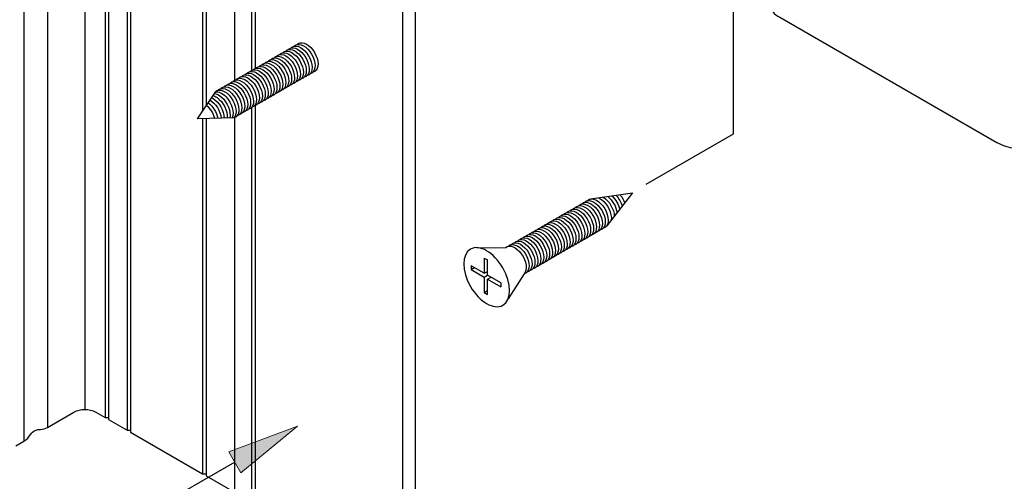
# Model space of a CAD drawing. Units: inches. Extents: x 0.5 to 8, y 0.4 to 10.6.
# Drawn here: x 5.5 to 6.4, y 4.4 to 4.8 of the extents above; entities that cross this region are included whole.
import ezdxf

# ---------------------------------------------------------------- set-up
doc = ezdxf.new("R2010")
doc.units = ezdxf.units.IN
doc.header["$MEASUREMENT"] = 0
doc.layers.add('DIM', color=7, linetype='Continuous')
doc.layers.add('OBJECT', color=7, linetype='Continuous')

# ---------------------------------------------------------------- blocks, each defined once
blk = doc.blocks.new('block 442')
at = {"layer": 'DIM', "color": 1, "lineweight": 25, "true_color": 0xff0000}
blk.add_open_spline([(5.94565, 4.6062), (5.94632, 4.60693), (5.94717, 4.60742), (5.94814, 4.60764), (5.95263, 4.60865), (5.9588, 4.6038), (5.96192, 4.59681), (5.96504, 4.58982), (5.96393, 4.58333), (5.95944, 4.58233)], degree=3, knots=[0, 0, 0, 0, 1, 1, 1, 2, 2, 2, 3, 3, 3, 3], dxfattribs=at)
blk = doc.blocks.new('block 443')
at = {"layer": 'DIM', "color": 1, "lineweight": 25, "true_color": 0xff0000}
blk.add_open_spline([(5.94311, 4.60474), (5.94379, 4.60547), (5.94463, 4.60596), (5.9456, 4.60617), (5.9501, 4.60718), (5.95627, 4.60233), (5.95939, 4.59534), (5.96251, 4.58835), (5.96139, 4.58187), (5.9569, 4.58086)], degree=3, knots=[0, 0, 0, 0, 1, 1, 1, 2, 2, 2, 3, 3, 3, 3], dxfattribs=at)
blk = doc.blocks.new('block 444')
at = {"layer": 'DIM', "color": 1, "lineweight": 25, "true_color": 0xff0000}
blk.add_open_spline([(5.94058, 4.60327), (5.94125, 4.604), (5.94209, 4.60449), (5.94306, 4.60471), (5.94756, 4.60572), (5.95373, 4.60087), (5.95685, 4.59388), (5.95997, 4.58689), (5.95885, 4.5804), (5.95436, 4.5794)], degree=3, knots=[0, 0, 0, 0, 1, 1, 1, 2, 2, 2, 3, 3, 3, 3], dxfattribs=at)
blk = doc.blocks.new('block 445')
at = {"layer": 'DIM', "color": 1, "lineweight": 25, "true_color": 0xff0000}
blk.add_open_spline([(5.93838, 4.60213), (5.9416, 4.60509), (5.94754, 4.60273), (5.95187, 4.59675), (5.95637, 4.59055), (5.95748, 4.58278), (5.95436, 4.5794)], degree=3, knots=[0, 0, 0, 0, 1, 1, 1, 2, 2, 2, 2], dxfattribs=at)
blk = doc.blocks.new('block 446')
at = {"layer": 'DIM', "color": 1, "lineweight": 25, "true_color": 0xff0000}
blk.add_lwpolyline([(5.95436, 4.5794), (5.94039, 4.55776)], dxfattribs=at)
blk = doc.blocks.new('block 447')
at = {"layer": 'DIM', "color": 1, "lineweight": 25, "true_color": 0xff0000}
blk.add_lwpolyline([(5.9198, 4.57992), (5.90835, 4.58653)], dxfattribs=at)
blk = doc.blocks.new('block 448')
at = {"layer": 'DIM', "color": 1, "lineweight": 25, "true_color": 0xff0000}
blk.add_lwpolyline([(5.90835, 4.58316), (5.9198, 4.57655)], dxfattribs=at)
blk = doc.blocks.new('block 449')
at = {"layer": 'DIM', "color": 1, "lineweight": 25, "true_color": 0xff0000}
blk.add_lwpolyline([(5.91325, 4.60212), (5.93838, 4.60213)], dxfattribs=at)
blk = doc.blocks.new('block 450')
at = {"layer": 'DIM', "color": 1, "lineweight": 25, "true_color": 0xff0000}
blk.add_open_spline([(5.93587, 4.55229), (5.92813, 4.54782), (5.91559, 4.55506), (5.90785, 4.56846), (5.90011, 4.58186), (5.90011, 4.59634), (5.90785, 4.60081), (5.91559, 4.60528), (5.92813, 4.59804), (5.93587, 4.58464), (5.9436, 4.57124), (5.9436, 4.55675), (5.93587, 4.55229), (5.93587, 4.55229), (5.93587, 4.55229), (5.93587, 4.55229)], degree=3, knots=[0, 0, 0, 0, 1, 1, 1, 2, 2, 2, 3, 3, 3, 4, 4, 4, 5, 5, 5, 5], dxfattribs=at)
blk = doc.blocks.new('block 451')
at = {"layer": 'DIM', "color": 1, "lineweight": 25, "true_color": 0xff0000}
blk.add_lwpolyline([(5.90835, 4.58316), (5.91127, 4.58484)], dxfattribs=at)
blk = doc.blocks.new('block 452')
at = {"layer": 'DIM', "color": 1, "lineweight": 25, "true_color": 0xff0000}
blk.add_lwpolyline([(5.90835, 4.58653), (5.90835, 4.58316)], dxfattribs=at)
blk = doc.blocks.new('block 453')
at = {"layer": 'DIM', "color": 1, "lineweight": 25, "true_color": 0xff0000}
blk.add_lwpolyline([(5.9198, 4.56333), (5.92272, 4.56502)], dxfattribs=at)
blk = doc.blocks.new('block 454')
at = {"layer": 'DIM', "color": 1, "lineweight": 25, "true_color": 0xff0000}
blk.add_lwpolyline([(5.92272, 4.57486), (5.92564, 4.57655)], dxfattribs=at)
blk = doc.blocks.new('block 455')
at = {"layer": 'DIM', "color": 1, "lineweight": 25, "true_color": 0xff0000}
blk.add_lwpolyline([(5.9198, 4.57992), (5.92272, 4.58161)], dxfattribs=at)
blk = doc.blocks.new('block 456')
at = {"layer": 'DIM', "color": 1, "lineweight": 25, "true_color": 0xff0000}
blk.add_lwpolyline([(5.9198, 4.57655), (5.92272, 4.57823)], dxfattribs=at)
blk = doc.blocks.new('block 457')
at = {"layer": 'DIM', "color": 1, "lineweight": 25, "true_color": 0xff0000}
blk.add_lwpolyline([(5.92272, 4.57486), (5.93417, 4.56825)], dxfattribs=at)
blk = doc.blocks.new('block 458')
at = {"layer": 'DIM', "color": 1, "lineweight": 25, "true_color": 0xff0000}
blk.add_lwpolyline([(5.9198, 4.57655), (5.9198, 4.56333)], dxfattribs=at)
blk = doc.blocks.new('block 459')
at = {"layer": 'DIM', "color": 1, "lineweight": 25, "true_color": 0xff0000}
blk.add_lwpolyline([(5.92272, 4.57823), (5.92272, 4.59145)], dxfattribs=at)
blk = doc.blocks.new('block 460')
at = {"layer": 'DIM', "color": 1, "lineweight": 25, "true_color": 0xff0000}
blk.add_lwpolyline([(5.93417, 4.57162), (5.93417, 4.56825)], dxfattribs=at)
blk = doc.blocks.new('block 461')
at = {"layer": 'DIM', "color": 1, "lineweight": 25, "true_color": 0xff0000}
blk.add_lwpolyline([(5.9198, 4.56333), (5.92272, 4.56164)], dxfattribs=at)
blk = doc.blocks.new('block 462')
at = {"layer": 'DIM', "color": 1, "lineweight": 25, "true_color": 0xff0000}
blk.add_lwpolyline([(5.9198, 4.59314), (5.9198, 4.57992)], dxfattribs=at)
blk = doc.blocks.new('block 463')
at = {"layer": 'DIM', "color": 1, "lineweight": 25, "true_color": 0xff0000}
blk.add_lwpolyline([(5.9198, 4.59314), (5.92272, 4.59145)], dxfattribs=at)
blk = doc.blocks.new('block 464')
at = {"layer": 'DIM', "color": 1, "lineweight": 25, "true_color": 0xff0000}
blk.add_lwpolyline([(5.93417, 4.57162), (5.92272, 4.57823)], dxfattribs=at)
blk = doc.blocks.new('block 465')
at = {"layer": 'DIM', "color": 1, "lineweight": 25, "true_color": 0xff0000}
blk.add_lwpolyline([(5.92272, 4.56164), (5.92272, 4.57486)], dxfattribs=at)
blk = doc.blocks.new('block 466')
at = {"layer": 'DIM', "color": 1, "lineweight": 25, "true_color": 0xff0000}
blk.add_open_spline([(5.95326, 4.6106), (5.95394, 4.61133), (5.95478, 4.61182), (5.95575, 4.61203), (5.96024, 4.61304), (5.96642, 4.60819), (5.96954, 4.6012), (5.97265, 4.59421), (5.97154, 4.58773), (5.96705, 4.58672)], degree=3, knots=[0, 0, 0, 0, 1, 1, 1, 2, 2, 2, 3, 3, 3, 3], dxfattribs=at)
blk = doc.blocks.new('block 467')
at = {"layer": 'DIM', "color": 1, "lineweight": 25, "true_color": 0xff0000}
blk.add_open_spline([(5.94819, 4.60767), (5.94886, 4.6084), (5.9497, 4.60889), (5.95068, 4.6091), (5.95517, 4.61011), (5.96134, 4.60526), (5.96446, 4.59827), (5.96758, 4.59128), (5.96647, 4.5848), (5.96197, 4.58379)], degree=3, knots=[0, 0, 0, 0, 1, 1, 1, 2, 2, 2, 3, 3, 3, 3], dxfattribs=at)
blk = doc.blocks.new('block 468')
at = {"layer": 'DIM', "color": 1, "lineweight": 25, "true_color": 0xff0000}
blk.add_open_spline([(5.95072, 4.60913), (5.9514, 4.60986), (5.95224, 4.61035), (5.95321, 4.61057), (5.95771, 4.61158), (5.96388, 4.60673), (5.967, 4.59974), (5.97012, 4.59275), (5.969, 4.58626), (5.96451, 4.58526)], degree=3, knots=[0, 0, 0, 0, 1, 1, 1, 2, 2, 2, 3, 3, 3, 3], dxfattribs=at)
blk = doc.blocks.new('block 469')
at = {"layer": 'DIM', "color": 1, "lineweight": 25, "true_color": 0xff0000}
blk.add_open_spline([(5.98371, 4.62817), (5.98438, 4.62891), (5.98523, 4.62939), (5.9862, 4.62961), (5.99069, 4.63062), (5.99686, 4.62577), (5.99998, 4.61878), (6.0031, 4.61179), (6.00199, 4.60531), (5.99749, 4.6043)], degree=3, knots=[0, 0, 0, 0, 1, 1, 1, 2, 2, 2, 3, 3, 3, 3], dxfattribs=at)
blk = doc.blocks.new('block 470')
at = {"layer": 'DIM', "color": 1, "lineweight": 25, "true_color": 0xff0000}
blk.add_open_spline([(5.97863, 4.62524), (5.97931, 4.62598), (5.98015, 4.62646), (5.98112, 4.62668), (5.98562, 4.62769), (5.99179, 4.62284), (5.99491, 4.61585), (5.99803, 4.60886), (5.99691, 4.60238), (5.99242, 4.60137)], degree=3, knots=[0, 0, 0, 0, 1, 1, 1, 2, 2, 2, 3, 3, 3, 3], dxfattribs=at)
blk = doc.blocks.new('block 471')
at = {"layer": 'DIM', "color": 1, "lineweight": 25, "true_color": 0xff0000}
blk.add_open_spline([(5.98117, 4.62671), (5.98185, 4.62744), (5.98269, 4.62793), (5.98366, 4.62815), (5.98815, 4.62915), (5.99432, 4.6243), (5.99744, 4.61731), (6.00056, 4.61032), (5.99945, 4.60384), (5.99496, 4.60283)], degree=3, knots=[0, 0, 0, 0, 1, 1, 1, 2, 2, 2, 3, 3, 3, 3], dxfattribs=at)
blk = doc.blocks.new('block 472')
at = {"layer": 'DIM', "color": 1, "lineweight": 25, "true_color": 0xff0000}
blk.add_open_spline([(5.99132, 4.63257), (5.99199, 4.6333), (5.99284, 4.63379), (5.99381, 4.63401), (5.9983, 4.63501), (6.00447, 4.63016), (6.00759, 4.62317), (6.01071, 4.61618), (6.0096, 4.6097), (6.0051, 4.60869)], degree=3, knots=[0, 0, 0, 0, 1, 1, 1, 2, 2, 2, 3, 3, 3, 3], dxfattribs=at)
blk = doc.blocks.new('block 473')
at = {"layer": 'DIM', "color": 1, "lineweight": 25, "true_color": 0xff0000}
blk.add_open_spline([(5.98878, 4.6311), (5.98946, 4.63184), (5.9903, 4.63232), (5.99127, 4.63254), (5.99576, 4.63355), (6.00194, 4.6287), (6.00506, 4.62171), (6.00818, 4.61472), (6.00706, 4.60824), (6.00257, 4.60723)], degree=3, knots=[0, 0, 0, 0, 1, 1, 1, 2, 2, 2, 3, 3, 3, 3], dxfattribs=at)
blk = doc.blocks.new('block 474')
at = {"layer": 'DIM', "color": 1, "lineweight": 25, "true_color": 0xff0000}
blk.add_open_spline([(5.98625, 4.62964), (5.98692, 4.63037), (5.98776, 4.63086), (5.98873, 4.63108), (5.99323, 4.63208), (5.9994, 4.62723), (6.00252, 4.62024), (6.00564, 4.61325), (6.00452, 4.60677), (6.00003, 4.60576)], degree=3, knots=[0, 0, 0, 0, 1, 1, 1, 2, 2, 2, 3, 3, 3, 3], dxfattribs=at)
blk = doc.blocks.new('block 475')
at = {"layer": 'DIM', "color": 1, "lineweight": 25, "true_color": 0xff0000}
blk.add_open_spline([(5.99386, 4.63403), (5.99453, 4.63477), (5.99537, 4.63525), (5.99635, 4.63547), (6.00084, 4.63648), (6.00701, 4.63163), (6.01013, 4.62464), (6.01325, 4.61765), (6.01214, 4.61116), (6.00764, 4.61016)], degree=3, knots=[0, 0, 0, 0, 1, 1, 1, 2, 2, 2, 3, 3, 3, 3], dxfattribs=at)
blk = doc.blocks.new('block 476')
at = {"layer": 'DIM', "color": 1, "lineweight": 25, "true_color": 0xff0000}
blk.add_open_spline([(6.00908, 4.64282), (6.00975, 4.64356), (6.0106, 4.64404), (6.01157, 4.64426), (6.01606, 4.64527), (6.02223, 4.64042), (6.02535, 4.63343), (6.02847, 4.62644), (6.02736, 4.61995), (6.02286, 4.61895)], degree=3, knots=[0, 0, 0, 0, 1, 1, 1, 2, 2, 2, 3, 3, 3, 3], dxfattribs=at)
blk = doc.blocks.new('block 477')
at = {"layer": 'DIM', "color": 1, "lineweight": 25, "true_color": 0xff0000}
blk.add_open_spline([(6.00147, 4.63843), (6.00214, 4.63916), (6.00299, 4.63965), (6.00396, 4.63987), (6.00845, 4.64087), (6.01462, 4.63602), (6.01774, 4.62903), (6.02086, 4.62204), (6.01975, 4.61556), (6.01525, 4.61455)], degree=3, knots=[0, 0, 0, 0, 1, 1, 1, 2, 2, 2, 3, 3, 3, 3], dxfattribs=at)
blk = doc.blocks.new('block 478')
at = {"layer": 'DIM', "color": 1, "lineweight": 25, "true_color": 0xff0000}
blk.add_open_spline([(6.00401, 4.63989), (6.00468, 4.64063), (6.00552, 4.64111), (6.00649, 4.64133), (6.01099, 4.64234), (6.01716, 4.63749), (6.02028, 4.6305), (6.0234, 4.62351), (6.02228, 4.61702), (6.01779, 4.61602)], degree=3, knots=[0, 0, 0, 0, 1, 1, 1, 2, 2, 2, 3, 3, 3, 3], dxfattribs=at)
blk = doc.blocks.new('block 479')
at = {"layer": 'DIM', "color": 1, "lineweight": 25, "true_color": 0xff0000}
blk.add_open_spline([(6.00654, 4.64136), (6.00722, 4.64209), (6.00806, 4.64258), (6.00903, 4.64279), (6.01352, 4.6438), (6.0197, 4.63895), (6.02282, 4.63196), (6.02594, 4.62497), (6.02482, 4.61849), (6.02033, 4.61748)], degree=3, knots=[0, 0, 0, 0, 1, 1, 1, 2, 2, 2, 3, 3, 3, 3], dxfattribs=at)
blk = doc.blocks.new('block 480')
at = {"layer": 'DIM', "color": 1, "lineweight": 25, "true_color": 0xff0000}
blk.add_open_spline([(5.99893, 4.63696), (5.99961, 4.6377), (6.00045, 4.63818), (6.00142, 4.6384), (6.00591, 4.63941), (6.01209, 4.63456), (6.0152, 4.62757), (6.01832, 4.62058), (6.01721, 4.61409), (6.01272, 4.61309)], degree=3, knots=[0, 0, 0, 0, 1, 1, 1, 2, 2, 2, 3, 3, 3, 3], dxfattribs=at)
blk = doc.blocks.new('block 481')
at = {"layer": 'DIM', "color": 1, "lineweight": 25, "true_color": 0xff0000}
blk.add_open_spline([(5.99639, 4.6355), (5.99707, 4.63623), (5.99791, 4.63672), (5.99888, 4.63694), (6.00338, 4.63794), (6.00955, 4.63309), (6.01267, 4.6261), (6.01579, 4.61911), (6.01467, 4.61263), (6.01018, 4.61162)], degree=3, knots=[0, 0, 0, 0, 1, 1, 1, 2, 2, 2, 3, 3, 3, 3], dxfattribs=at)
blk = doc.blocks.new('block 482')
at = {"layer": 'DIM', "color": 1, "lineweight": 25, "true_color": 0xff0000}
blk.add_open_spline([(5.96341, 4.61646), (5.96408, 4.61719), (5.96493, 4.61767), (5.9659, 4.61789), (5.97039, 4.6189), (5.97656, 4.61405), (5.97968, 4.60706), (5.9828, 4.60007), (5.98169, 4.59359), (5.9772, 4.59258)], degree=3, knots=[0, 0, 0, 0, 1, 1, 1, 2, 2, 2, 3, 3, 3, 3], dxfattribs=at)
blk = doc.blocks.new('block 483')
at = {"layer": 'DIM', "color": 1, "lineweight": 25, "true_color": 0xff0000}
blk.add_open_spline([(5.96595, 4.61792), (5.96662, 4.61865), (5.96746, 4.61914), (5.96844, 4.61936), (5.97293, 4.62037), (5.9791, 4.61552), (5.98222, 4.60853), (5.98534, 4.60154), (5.98423, 4.59505), (5.97973, 4.59404)], degree=3, knots=[0, 0, 0, 0, 1, 1, 1, 2, 2, 2, 3, 3, 3, 3], dxfattribs=at)
blk = doc.blocks.new('block 484')
at = {"layer": 'DIM', "color": 1, "lineweight": 25, "true_color": 0xff0000}
blk.add_open_spline([(5.97356, 4.62232), (5.97423, 4.62305), (5.97508, 4.62353), (5.97605, 4.62375), (5.98054, 4.62476), (5.98671, 4.61991), (5.98983, 4.61292), (5.99295, 4.60593), (5.99184, 4.59945), (5.98734, 4.59844)], degree=3, knots=[0, 0, 0, 0, 1, 1, 1, 2, 2, 2, 3, 3, 3, 3], dxfattribs=at)
blk = doc.blocks.new('block 485')
at = {"layer": 'DIM', "color": 1, "lineweight": 25, "true_color": 0xff0000}
blk.add_open_spline([(5.97102, 4.62085), (5.9717, 4.62158), (5.97254, 4.62207), (5.97351, 4.62229), (5.978, 4.62329), (5.98418, 4.61844), (5.9873, 4.61145), (5.99042, 4.60446), (5.9893, 4.59798), (5.98481, 4.59697)], degree=3, knots=[0, 0, 0, 0, 1, 1, 1, 2, 2, 2, 3, 3, 3, 3], dxfattribs=at)
blk = doc.blocks.new('block 486')
at = {"layer": 'DIM', "color": 1, "lineweight": 25, "true_color": 0xff0000}
blk.add_open_spline([(5.96848, 4.61939), (5.96916, 4.62012), (5.97, 4.6206), (5.97097, 4.62082), (5.97547, 4.62183), (5.98164, 4.61698), (5.98476, 4.60999), (5.98788, 4.603), (5.98676, 4.59652), (5.98227, 4.59551)], degree=3, knots=[0, 0, 0, 0, 1, 1, 1, 2, 2, 2, 3, 3, 3, 3], dxfattribs=at)
blk = doc.blocks.new('block 487')
at = {"layer": 'DIM', "color": 1, "lineweight": 25, "true_color": 0xff0000}
blk.add_open_spline([(5.9761, 4.62378), (5.97677, 4.62451), (5.97761, 4.625), (5.97858, 4.62522), (5.98308, 4.62622), (5.98925, 4.62137), (5.99237, 4.61438), (5.99549, 4.60739), (5.99438, 4.60091), (5.98988, 4.5999)], degree=3, knots=[0, 0, 0, 0, 1, 1, 1, 2, 2, 2, 3, 3, 3, 3], dxfattribs=at)
blk = doc.blocks.new('block 488')
at = {"layer": 'DIM', "color": 1, "lineweight": 25, "true_color": 0xff0000}
blk.add_open_spline([(5.96087, 4.61499), (5.96155, 4.61572), (5.96239, 4.61621), (5.96336, 4.61643), (5.96786, 4.61744), (5.97403, 4.61259), (5.97715, 4.6056), (5.98027, 4.59861), (5.97915, 4.59212), (5.97466, 4.59111)], degree=3, knots=[0, 0, 0, 0, 1, 1, 1, 2, 2, 2, 3, 3, 3, 3], dxfattribs=at)
blk = doc.blocks.new('block 489')
at = {"layer": 'DIM', "color": 1, "lineweight": 25, "true_color": 0xff0000}
blk.add_open_spline([(5.9558, 4.61206), (5.95647, 4.61279), (5.95732, 4.61328), (5.95829, 4.6135), (5.96278, 4.61451), (5.96895, 4.60966), (5.97207, 4.60267), (5.97519, 4.59568), (5.97408, 4.58919), (5.96958, 4.58818)], degree=3, knots=[0, 0, 0, 0, 1, 1, 1, 2, 2, 2, 3, 3, 3, 3], dxfattribs=at)
blk = doc.blocks.new('block 490')
at = {"layer": 'DIM', "color": 1, "lineweight": 25, "true_color": 0xff0000}
blk.add_open_spline([(5.95834, 4.61353), (5.95901, 4.61426), (5.95985, 4.61475), (5.96082, 4.61496), (5.96532, 4.61597), (5.97149, 4.61112), (5.97461, 4.60413), (5.97773, 4.59714), (5.97662, 4.59066), (5.97212, 4.58965)], degree=3, knots=[0, 0, 0, 0, 1, 1, 1, 2, 2, 2, 3, 3, 3, 3], dxfattribs=at)
blk = doc.blocks.new('block 491')
at = {"layer": 'DIM', "color": 1, "lineweight": 25, "true_color": 0xff0000}
blk.add_open_spline([(6.01861, 4.64528), (6.01949, 4.64491), (6.02038, 4.6444), (6.02126, 4.64375), (6.02668, 4.63978), (6.03049, 4.63182), (6.02976, 4.62598)], degree=3, knots=[0, 0, 0, 0, 1, 1, 1, 2, 2, 2, 2], dxfattribs=at)
blk = doc.blocks.new('block 492')
at = {"layer": 'DIM', "color": 1, "lineweight": 25, "true_color": 0xff0000}
blk.add_open_spline([(6.02281, 4.64588), (6.02802, 4.64268), (6.0322, 4.63544), (6.03238, 4.62932)], degree=3, dxfattribs=at)
blk = doc.blocks.new('block 493')
at = {"layer": 'DIM', "color": 1, "lineweight": 25, "true_color": 0xff0000}
blk.add_open_spline([(6.02666, 4.64643), (6.03082, 4.64322), (6.03408, 4.63758), (6.03478, 4.63238)], degree=3, dxfattribs=at)
blk = doc.blocks.new('block 494')
at = {"layer": 'DIM', "color": 1, "lineweight": 25, "true_color": 0xff0000}
blk.add_open_spline([(6.03032, 4.64696), (6.03357, 4.64399), (6.03612, 4.63958), (6.03706, 4.63528)], degree=3, dxfattribs=at)
blk = doc.blocks.new('block 495')
at = {"layer": 'DIM', "color": 1, "lineweight": 25, "true_color": 0xff0000}
blk.add_open_spline([(6.03384, 4.64746), (6.0363, 4.64488), (6.03825, 4.6415), (6.03926, 4.63807)], degree=3, dxfattribs=at)
blk = doc.blocks.new('block 496')
at = {"layer": 'DIM', "color": 1, "lineweight": 25, "true_color": 0xff0000}
blk.add_open_spline([(6.03725, 4.64795), (6.03901, 4.64585), (6.04046, 4.64336), (6.04139, 4.64078)], degree=3, dxfattribs=at)
blk = doc.blocks.new('block 497')
at = {"layer": 'DIM', "color": 1, "lineweight": 25, "true_color": 0xff0000}
blk.add_lwpolyline([(6.04825, 4.64952), (6.02584, 4.621)], dxfattribs=at)
blk = doc.blocks.new('block 498')
at = {"layer": 'DIM', "color": 1, "lineweight": 25, "true_color": 0xff0000}
blk.add_lwpolyline([(6.01185, 4.64432), (6.04825, 4.64952)], dxfattribs=at)
blk = doc.blocks.new('block 689')
at = {"layer": 'DIM', "color": 1, "lineweight": 25, "true_color": 0xff0000}
blk.add_open_spline([(5.74262, 4.76929), (5.74329, 4.77002), (5.74414, 4.77051), (5.74511, 4.77073), (5.7496, 4.77173), (5.75577, 4.76688), (5.75889, 4.75989), (5.76201, 4.7529), (5.7609, 4.74642), (5.7564, 4.74541)], degree=3, knots=[0, 0, 0, 0, 1, 1, 1, 2, 2, 2, 3, 3, 3, 3], dxfattribs=at)
blk = doc.blocks.new('block 690')
at = {"layer": 'DIM', "color": 1, "lineweight": 25, "true_color": 0xff0000}
blk.add_open_spline([(5.74008, 4.76782), (5.74076, 4.76856), (5.7416, 4.76904), (5.74257, 4.76926), (5.74706, 4.77027), (5.75324, 4.76542), (5.75636, 4.75843), (5.75947, 4.75144), (5.75836, 4.74496), (5.75387, 4.74395)], degree=3, knots=[0, 0, 0, 0, 1, 1, 1, 2, 2, 2, 3, 3, 3, 3], dxfattribs=at)
blk = doc.blocks.new('block 691')
at = {"layer": 'DIM', "color": 1, "lineweight": 25, "true_color": 0xff0000}
blk.add_open_spline([(5.73247, 4.76343), (5.73314, 4.76416), (5.73399, 4.76465), (5.73496, 4.76487), (5.73945, 4.76587), (5.74562, 4.76102), (5.74874, 4.75403), (5.75186, 4.74704), (5.75075, 4.74056), (5.74626, 4.73955)], degree=3, knots=[0, 0, 0, 0, 1, 1, 1, 2, 2, 2, 3, 3, 3, 3], dxfattribs=at)
blk = doc.blocks.new('block 692')
at = {"layer": 'DIM', "color": 1, "lineweight": 25, "true_color": 0xff0000}
blk.add_open_spline([(5.7274, 4.7605), (5.72807, 4.76123), (5.72891, 4.76172), (5.72988, 4.76194), (5.73438, 4.76295), (5.74055, 4.7581), (5.74367, 4.75111), (5.74679, 4.74412), (5.74567, 4.73763), (5.74118, 4.73662)], degree=3, knots=[0, 0, 0, 0, 1, 1, 1, 2, 2, 2, 3, 3, 3, 3], dxfattribs=at)
blk = doc.blocks.new('block 693')
at = {"layer": 'DIM', "color": 1, "lineweight": 25, "true_color": 0xff0000}
blk.add_open_spline([(5.72993, 4.76197), (5.73061, 4.7627), (5.73145, 4.76318), (5.73242, 4.7634), (5.73691, 4.76441), (5.74309, 4.75956), (5.74621, 4.75257), (5.74933, 4.74558), (5.74821, 4.7391), (5.74372, 4.73809)], degree=3, knots=[0, 0, 0, 0, 1, 1, 1, 2, 2, 2, 3, 3, 3, 3], dxfattribs=at)
blk = doc.blocks.new('block 694')
at = {"layer": 'DIM', "color": 1, "lineweight": 25, "true_color": 0xff0000}
blk.add_open_spline([(5.72232, 4.75757), (5.723, 4.7583), (5.72384, 4.75879), (5.72481, 4.75901), (5.7293, 4.76002), (5.73548, 4.75517), (5.73859, 4.74818), (5.74171, 4.74119), (5.7406, 4.7347), (5.73611, 4.73369)], degree=3, knots=[0, 0, 0, 0, 1, 1, 1, 2, 2, 2, 3, 3, 3, 3], dxfattribs=at)
blk = doc.blocks.new('block 695')
at = {"layer": 'DIM', "color": 1, "lineweight": 25, "true_color": 0xff0000}
blk.add_open_spline([(5.72486, 4.75904), (5.72553, 4.75977), (5.72638, 4.76025), (5.72735, 4.76047), (5.73184, 4.76148), (5.73801, 4.75663), (5.74113, 4.74964), (5.74425, 4.74265), (5.74314, 4.73617), (5.73864, 4.73516)], degree=3, knots=[0, 0, 0, 0, 1, 1, 1, 2, 2, 2, 3, 3, 3, 3], dxfattribs=at)
blk = doc.blocks.new('block 696')
at = {"layer": 'DIM', "color": 1, "lineweight": 25, "true_color": 0xff0000}
blk.add_open_spline([(5.73754, 4.76636), (5.73822, 4.76709), (5.73906, 4.76758), (5.74003, 4.7678), (5.74453, 4.7688), (5.7507, 4.76395), (5.75382, 4.75696), (5.75694, 4.74997), (5.75582, 4.74349), (5.75133, 4.74248)], degree=3, knots=[0, 0, 0, 0, 1, 1, 1, 2, 2, 2, 3, 3, 3, 3], dxfattribs=at)
blk = doc.blocks.new('block 697')
at = {"layer": 'DIM', "color": 1, "lineweight": 25, "true_color": 0xff0000}
blk.add_open_spline([(5.73501, 4.7649), (5.73568, 4.76563), (5.73652, 4.76611), (5.7375, 4.76633), (5.74199, 4.76734), (5.74816, 4.76249), (5.75128, 4.7555), (5.7544, 4.74851), (5.75329, 4.74203), (5.74879, 4.74102)], degree=3, knots=[0, 0, 0, 0, 1, 1, 1, 2, 2, 2, 3, 3, 3, 3], dxfattribs=at)
blk = doc.blocks.new('block 698')
at = {"layer": 'DIM', "color": 1, "lineweight": 25, "true_color": 0xff0000}
blk.add_open_spline([(5.71471, 4.75318), (5.71538, 4.75391), (5.71623, 4.7544), (5.7172, 4.75461), (5.72169, 4.75562), (5.72786, 4.75077), (5.73098, 4.74378), (5.7341, 4.73679), (5.73299, 4.73031), (5.72849, 4.7293)], degree=3, knots=[0, 0, 0, 0, 1, 1, 1, 2, 2, 2, 3, 3, 3, 3], dxfattribs=at)
blk = doc.blocks.new('block 699')
at = {"layer": 'DIM', "color": 1, "lineweight": 25, "true_color": 0xff0000}
blk.add_open_spline([(5.71217, 4.75171), (5.71285, 4.75244), (5.71369, 4.75293), (5.71466, 4.75315), (5.71915, 4.75416), (5.72533, 4.74931), (5.72845, 4.74232), (5.73157, 4.73533), (5.73045, 4.72884), (5.72596, 4.72783)], degree=3, knots=[0, 0, 0, 0, 1, 1, 1, 2, 2, 2, 3, 3, 3, 3], dxfattribs=at)
blk = doc.blocks.new('block 700')
at = {"layer": 'DIM', "color": 1, "lineweight": 25, "true_color": 0xff0000}
blk.add_open_spline([(5.70964, 4.75025), (5.71031, 4.75098), (5.71115, 4.75147), (5.71212, 4.75168), (5.71662, 4.75269), (5.72279, 4.74784), (5.72591, 4.74085), (5.72903, 4.73386), (5.72791, 4.72738), (5.72342, 4.72637)], degree=3, knots=[0, 0, 0, 0, 1, 1, 1, 2, 2, 2, 3, 3, 3, 3], dxfattribs=at)
blk = doc.blocks.new('block 701')
at = {"layer": 'DIM', "color": 1, "lineweight": 25, "true_color": 0xff0000}
blk.add_open_spline([(5.71978, 4.75611), (5.72046, 4.75684), (5.7213, 4.75733), (5.72227, 4.75754), (5.72677, 4.75855), (5.73294, 4.7537), (5.73606, 4.74671), (5.73918, 4.73972), (5.73806, 4.73324), (5.73357, 4.73223)], degree=3, knots=[0, 0, 0, 0, 1, 1, 1, 2, 2, 2, 3, 3, 3, 3], dxfattribs=at)
blk = doc.blocks.new('block 702')
at = {"layer": 'DIM', "color": 1, "lineweight": 25, "true_color": 0xff0000}
blk.add_open_spline([(5.71725, 4.75464), (5.71792, 4.75537), (5.71876, 4.75586), (5.71974, 4.75608), (5.72423, 4.75709), (5.7304, 4.75224), (5.73352, 4.74525), (5.73664, 4.73826), (5.73553, 4.73177), (5.73103, 4.73076)], degree=3, knots=[0, 0, 0, 0, 1, 1, 1, 2, 2, 2, 3, 3, 3, 3], dxfattribs=at)
blk = doc.blocks.new('block 703')
at = {"layer": 'DIM', "color": 1, "lineweight": 25, "true_color": 0xff0000}
blk.add_open_spline([(5.74769, 4.77222), (5.74837, 4.77295), (5.74921, 4.77344), (5.75018, 4.77366), (5.75468, 4.77466), (5.76085, 4.76981), (5.76397, 4.76282), (5.76709, 4.75583), (5.76597, 4.74935), (5.76148, 4.74834)], degree=3, knots=[0, 0, 0, 0, 1, 1, 1, 2, 2, 2, 3, 3, 3, 3], dxfattribs=at)
blk = doc.blocks.new('block 704')
at = {"layer": 'DIM', "color": 1, "lineweight": 25, "true_color": 0xff0000}
blk.add_open_spline([(5.75023, 4.77368), (5.7509, 4.77442), (5.75175, 4.7749), (5.75272, 4.77512), (5.75721, 4.77613), (5.76338, 4.77128), (5.7665, 4.76429), (5.76962, 4.7573), (5.76851, 4.75082), (5.76402, 4.74981)], degree=3, knots=[0, 0, 0, 0, 1, 1, 1, 2, 2, 2, 3, 3, 3, 3], dxfattribs=at)
blk = doc.blocks.new('block 705')
at = {"layer": 'DIM', "color": 1, "lineweight": 25, "true_color": 0xff0000}
blk.add_open_spline([(5.75277, 4.77515), (5.75344, 4.77588), (5.75428, 4.77637), (5.75526, 4.77659), (5.75975, 4.77759), (5.76592, 4.77274), (5.76904, 4.76575), (5.77216, 4.75876), (5.77105, 4.75228), (5.76655, 4.75127)], degree=3, knots=[0, 0, 0, 0, 1, 1, 1, 2, 2, 2, 3, 3, 3, 3], dxfattribs=at)
blk = doc.blocks.new('block 706')
at = {"layer": 'DIM', "color": 1, "lineweight": 25, "true_color": 0xff0000}
blk.add_open_spline([(5.7553, 4.77661), (5.75598, 4.77735), (5.75682, 4.77783), (5.75779, 4.77805), (5.76229, 4.77906), (5.76846, 4.77421), (5.77158, 4.76722), (5.7747, 4.76023), (5.77358, 4.75374), (5.76909, 4.75274)], degree=3, knots=[0, 0, 0, 0, 1, 1, 1, 2, 2, 2, 3, 3, 3, 3], dxfattribs=at)
blk = doc.blocks.new('block 707')
at = {"layer": 'DIM', "color": 1, "lineweight": 25, "true_color": 0xff0000}
blk.add_open_spline([(5.74516, 4.77075), (5.74583, 4.77149), (5.74667, 4.77197), (5.74764, 4.77219), (5.75214, 4.7732), (5.75831, 4.76835), (5.76143, 4.76136), (5.76455, 4.75437), (5.76343, 4.74789), (5.75894, 4.74688)], degree=3, knots=[0, 0, 0, 0, 1, 1, 1, 2, 2, 2, 3, 3, 3, 3], dxfattribs=at)
blk = doc.blocks.new('block 708')
at = {"layer": 'DIM', "color": 1, "lineweight": 25, "true_color": 0xff0000}
blk.add_open_spline([(5.75784, 4.77808), (5.75852, 4.77881), (5.75936, 4.7793), (5.76033, 4.77952), (5.76482, 4.78052), (5.771, 4.77567), (5.77412, 4.76868), (5.77723, 4.76169), (5.77612, 4.75521), (5.77163, 4.7542)], degree=3, knots=[0, 0, 0, 0, 1, 1, 1, 2, 2, 2, 3, 3, 3, 3], dxfattribs=at)
blk = doc.blocks.new('block 709')
at = {"layer": 'DIM', "color": 1, "lineweight": 25, "true_color": 0xff0000}
blk.add_open_spline([(5.68714, 4.73738), (5.69036, 4.74035), (5.6963, 4.73798), (5.70063, 4.73201), (5.70513, 4.72581), (5.70624, 4.71804), (5.70312, 4.71465)], degree=3, knots=[0, 0, 0, 0, 1, 1, 1, 2, 2, 2, 2], dxfattribs=at)
blk = doc.blocks.new('block 710')
at = {"layer": 'DIM', "color": 1, "lineweight": 25, "true_color": 0xff0000}
blk.add_open_spline([(5.68934, 4.73853), (5.69001, 4.73926), (5.69085, 4.73975), (5.69183, 4.73996), (5.69632, 4.74097), (5.70249, 4.73612), (5.70561, 4.72913), (5.70873, 4.72214), (5.70762, 4.71566), (5.70312, 4.71465)], degree=3, knots=[0, 0, 0, 0, 1, 1, 1, 2, 2, 2, 3, 3, 3, 3], dxfattribs=at)
blk = doc.blocks.new('block 711')
at = {"layer": 'DIM', "color": 1, "lineweight": 25, "true_color": 0xff0000}
blk.add_open_spline([(5.68223, 4.73002), (5.68725, 4.72717), (5.6915, 4.72041), (5.69213, 4.7143)], degree=3, dxfattribs=at)
blk = doc.blocks.new('block 712')
at = {"layer": 'DIM', "color": 1, "lineweight": 25, "true_color": 0xff0000}
blk.add_open_spline([(5.68357, 4.73204), (5.68394, 4.73188), (5.68431, 4.73169), (5.68469, 4.73148), (5.69016, 4.72839), (5.69464, 4.72073), (5.69469, 4.71438)], degree=3, knots=[0, 0, 0, 0, 1, 1, 1, 2, 2, 2, 2], dxfattribs=at)
blk = doc.blocks.new('block 713')
at = {"layer": 'DIM', "color": 1, "lineweight": 25, "true_color": 0xff0000}
blk.add_open_spline([(5.68485, 4.73395), (5.68603, 4.73362), (5.68725, 4.73302), (5.68846, 4.73216), (5.69389, 4.7283), (5.69779, 4.72038), (5.69717, 4.71446)], degree=3, knots=[0, 0, 0, 0, 1, 1, 1, 2, 2, 2, 2], dxfattribs=at)
blk = doc.blocks.new('block 714')
at = {"layer": 'DIM', "color": 1, "lineweight": 25, "true_color": 0xff0000}
blk.add_open_spline([(5.686, 4.73568), (5.688, 4.7355), (5.69022, 4.73441), (5.69232, 4.73257), (5.69762, 4.72795), (5.70082, 4.71987), (5.69946, 4.71453)], degree=3, knots=[0, 0, 0, 0, 1, 1, 1, 2, 2, 2, 2], dxfattribs=at)
blk = doc.blocks.new('block 715')
at = {"layer": 'DIM', "color": 1, "lineweight": 25, "true_color": 0xff0000}
blk.add_open_spline([(5.68693, 4.73707), (5.68972, 4.73759), (5.69325, 4.73592), (5.69632, 4.73262), (5.70134, 4.72722), (5.70366, 4.71915), (5.7015, 4.7146)], degree=3, knots=[0, 0, 0, 0, 1, 1, 1, 2, 2, 2, 2], dxfattribs=at)
blk = doc.blocks.new('block 716')
at = {"layer": 'DIM', "color": 1, "lineweight": 25, "true_color": 0xff0000}
blk.add_open_spline([(5.67917, 4.72543), (5.68245, 4.7227), (5.68514, 4.71843), (5.68631, 4.71412)], degree=3, dxfattribs=at)
blk = doc.blocks.new('block 717')
at = {"layer": 'DIM', "color": 1, "lineweight": 25, "true_color": 0xff0000}
blk.add_open_spline([(5.68067, 4.72769), (5.68478, 4.72479), (5.68816, 4.71941), (5.68917, 4.71421)], degree=3, dxfattribs=at)
blk = doc.blocks.new('block 718')
at = {"layer": 'DIM', "color": 1, "lineweight": 25, "true_color": 0xff0000}
blk.add_lwpolyline([(5.68714, 4.73738), (5.6713, 4.71364)], dxfattribs=at)
blk = doc.blocks.new('block 719')
at = {"layer": 'DIM', "color": 1, "lineweight": 25, "true_color": 0xff0000}
blk.add_lwpolyline([(5.70312, 4.71465), (5.6713, 4.71364)], dxfattribs=at)
blk = doc.blocks.new('block 720')
at = {"layer": 'DIM', "color": 1, "lineweight": 25, "true_color": 0xff0000}
blk.add_open_spline([(5.69949, 4.74439), (5.70016, 4.74512), (5.701, 4.74561), (5.70197, 4.74582), (5.70647, 4.74683), (5.71264, 4.74198), (5.71576, 4.73499), (5.71888, 4.728), (5.71777, 4.72152), (5.71327, 4.72051)], degree=3, knots=[0, 0, 0, 0, 1, 1, 1, 2, 2, 2, 3, 3, 3, 3], dxfattribs=at)
blk = doc.blocks.new('block 721')
at = {"layer": 'DIM', "color": 1, "lineweight": 25, "true_color": 0xff0000}
blk.add_open_spline([(5.7071, 4.74878), (5.70777, 4.74951), (5.70862, 4.75), (5.70959, 4.75022), (5.71408, 4.75123), (5.72025, 4.74638), (5.72337, 4.73939), (5.72649, 4.7324), (5.72538, 4.72591), (5.72088, 4.72491)], degree=3, knots=[0, 0, 0, 0, 1, 1, 1, 2, 2, 2, 3, 3, 3, 3], dxfattribs=at)
blk = doc.blocks.new('block 722')
at = {"layer": 'DIM', "color": 1, "lineweight": 25, "true_color": 0xff0000}
blk.add_open_spline([(5.70456, 4.74732), (5.70524, 4.74805), (5.70608, 4.74854), (5.70705, 4.74875), (5.71154, 4.74976), (5.71772, 4.74491), (5.72083, 4.73792), (5.72395, 4.73093), (5.72284, 4.72445), (5.71835, 4.72344)], degree=3, knots=[0, 0, 0, 0, 1, 1, 1, 2, 2, 2, 3, 3, 3, 3], dxfattribs=at)
blk = doc.blocks.new('block 723')
at = {"layer": 'DIM', "color": 1, "lineweight": 25, "true_color": 0xff0000}
blk.add_open_spline([(5.70202, 4.74585), (5.7027, 4.74658), (5.70354, 4.74707), (5.70451, 4.74729), (5.70901, 4.7483), (5.71518, 4.74345), (5.7183, 4.73646), (5.72142, 4.72947), (5.7203, 4.72298), (5.71581, 4.72198)], degree=3, knots=[0, 0, 0, 0, 1, 1, 1, 2, 2, 2, 3, 3, 3, 3], dxfattribs=at)
blk = doc.blocks.new('block 724')
at = {"layer": 'DIM', "color": 1, "lineweight": 25, "true_color": 0xff0000}
blk.add_open_spline([(5.69695, 4.74292), (5.69762, 4.74365), (5.69847, 4.74414), (5.69944, 4.74436), (5.70393, 4.74537), (5.7101, 4.74052), (5.71322, 4.73353), (5.71634, 4.72654), (5.71523, 4.72005), (5.71073, 4.71905)], degree=3, knots=[0, 0, 0, 0, 1, 1, 1, 2, 2, 2, 3, 3, 3, 3], dxfattribs=at)
blk = doc.blocks.new('block 725')
at = {"layer": 'DIM', "color": 1, "lineweight": 25, "true_color": 0xff0000}
blk.add_open_spline([(5.69441, 4.74146), (5.69509, 4.74219), (5.69593, 4.74268), (5.6969, 4.74289), (5.70139, 4.7439), (5.70757, 4.73905), (5.71069, 4.73206), (5.71381, 4.72507), (5.71269, 4.71859), (5.7082, 4.71758)], degree=3, knots=[0, 0, 0, 0, 1, 1, 1, 2, 2, 2, 3, 3, 3, 3], dxfattribs=at)
blk = doc.blocks.new('block 726')
at = {"layer": 'DIM', "color": 1, "lineweight": 25, "true_color": 0xff0000}
blk.add_open_spline([(5.69187, 4.73999), (5.69255, 4.74073), (5.69339, 4.74121), (5.69436, 4.74143), (5.69886, 4.74244), (5.70503, 4.73759), (5.70815, 4.7306), (5.71127, 4.72361), (5.71015, 4.71712), (5.70566, 4.71612)], degree=3, knots=[0, 0, 0, 0, 1, 1, 1, 2, 2, 2, 3, 3, 3, 3], dxfattribs=at)
blk = doc.blocks.new('block 1295')
at = {"layer": 'OBJECT', "color": 3, "lineweight": 25, "true_color": 0x00ff00}
blk.add_lwpolyline([(5.59155, 5.60902), (5.59155, 4.45503)], dxfattribs=at)
blk = doc.blocks.new('block 1296')
at = {"layer": 'OBJECT', "color": 3, "lineweight": 25, "true_color": 0x00ff00}
blk.add_lwpolyline([(5.5946, 5.60726), (5.5946, 4.45503)], dxfattribs=at)
blk = doc.blocks.new('block 1297')
at = {"layer": 'OBJECT', "color": 3, "lineweight": 25, "true_color": 0x00ff00}
blk.add_lwpolyline([(5.61061, 5.59802), (5.61061, 4.44402)], dxfattribs=at)
blk = doc.blocks.new('block 1298')
at = {"layer": 'OBJECT', "color": 3, "lineweight": 25, "true_color": 0x00ff00}
blk.add_lwpolyline([(5.61366, 5.59626), (5.61366, 4.44402)], dxfattribs=at)
blk = doc.blocks.new('block 1299')
at = {"layer": 'OBJECT', "color": 3, "lineweight": 25, "true_color": 0x00ff00}
blk.add_lwpolyline([(5.6759, 5.56033), (5.6759, 4.72053)], dxfattribs=at)
blk = doc.blocks.new('block 1300')
at = {"layer": 'OBJECT', "color": 3, "lineweight": 25, "true_color": 0x00ff00}
blk.add_lwpolyline([(5.67895, 5.55856), (5.67895, 4.72511)], dxfattribs=at)
blk = doc.blocks.new('block 1301')
at = {"layer": 'OBJECT', "color": 3, "lineweight": 25, "true_color": 0x00ff00}
blk.add_lwpolyline([(5.52108, 5.58859), (5.52108, 4.4346)], dxfattribs=at)
blk = doc.blocks.new('block 1302')
at = {"layer": 'OBJECT', "color": 3, "lineweight": 25, "true_color": 0x00ff00}
blk.add_lwpolyline([(5.54162, 5.60045), (5.54162, 4.44646)], dxfattribs=at)
blk = doc.blocks.new('block 1303')
at = {"layer": 'OBJECT', "color": 3, "lineweight": 25, "true_color": 0x00ff00}
blk.add_lwpolyline([(5.57401, 5.61595), (5.57401, 4.46196)], dxfattribs=at)
blk = doc.blocks.new('block 1305')
at = {"layer": 'OBJECT', "color": 3, "lineweight": 25, "true_color": 0x00ff00}
blk.add_lwpolyline([(5.84902, 5.35029), (5.84902, 4.1963)], dxfattribs=at)
blk = doc.blocks.new('block 1306')
at = {"layer": 'OBJECT', "color": 3, "lineweight": 25, "true_color": 0x00ff00}
blk.add_lwpolyline([(5.85988, 5.35776), (5.85988, 4.20377)], dxfattribs=at)
blk = doc.blocks.new('block 1307')
at = {"layer": 'OBJECT', "color": 3, "lineweight": 25, "true_color": 0x00ff00}
blk.add_lwpolyline([(5.71841, 5.44027), (5.71841, 4.75557)], dxfattribs=at)
blk = doc.blocks.new('block 1308')
at = {"layer": 'OBJECT', "color": 3, "lineweight": 25, "true_color": 0x00ff00}
blk.add_lwpolyline([(5.70361, 5.45197), (5.70361, 4.74699)], dxfattribs=at)
blk = doc.blocks.new('block 1309')
at = {"layer": 'OBJECT', "color": 3, "lineweight": 25, "true_color": 0x00ff00}
blk.add_lwpolyline([(5.72135, 5.424), (5.72135, 4.75724)], dxfattribs=at)
blk = doc.blocks.new('block 1310')
at = {"layer": 'OBJECT', "color": 3, "lineweight": 25, "true_color": 0x00ff00}
blk.add_open_spline([(5.51417, 4.43061), (5.51417, 4.43061), (5.52108, 4.4346), (5.52108, 4.4346), (5.52362, 4.43598), (5.52572, 4.43805), (5.52714, 4.44057), (5.52911, 4.4433), (5.5323, 4.44488), (5.53567, 4.44479), (5.53775, 4.4449), (5.53978, 4.44547), (5.54162, 4.44646), (5.54162, 4.44646), (5.56455, 4.4597), (5.56455, 4.4597), (5.56746, 4.46124), (5.57071, 4.46201), (5.57401, 4.46196), (5.5773, 4.46202), (5.58055, 4.46124), (5.58346, 4.4597), (5.58346, 4.4597), (5.59155, 4.45503), (5.59155, 4.45503), (5.59155, 4.45503), (5.5946, 4.45503), (5.5946, 4.45503), (5.5946, 4.45503), (5.5946, 4.45327), (5.5946, 4.45327), (5.5946, 4.45327), (5.61061, 4.44402), (5.61061, 4.44402), (5.61061, 4.44402), (5.61366, 4.44402), (5.61366, 4.44402), (5.61366, 4.44402), (5.61366, 4.44226), (5.61366, 4.44226), (5.61366, 4.44226), (5.6759, 4.40633), (5.6759, 4.40633), (5.6759, 4.40633), (5.67895, 4.40633), (5.67895, 4.40633), (5.67895, 4.40633), (5.67895, 4.40457), (5.67895, 4.40457), (5.67895, 4.40457), (5.70361, 4.39033), (5.70361, 4.39033)], degree=3, knots=[0, 0, 0, 0, 1, 1, 1, 2, 2, 2, 3, 3, 3, 4, 4, 4, 5, 5, 5, 6, 6, 6, 7, 7, 7, 8, 8, 8, 9, 9, 9, 10, 10, 10, 11, 11, 11, 12, 12, 12, 13, 13, 13, 14, 14, 14, 15, 15, 15, 16, 16, 16, 17, 17, 17, 17], dxfattribs=at)
blk = doc.blocks.new('block 1346')
at = {"layer": 'OBJECT', "color": 3, "lineweight": 25, "true_color": 0x00ff00}
blk.add_open_spline([(6.16684, 4.81395), (6.1673, 4.80853), (6.1707, 4.80379), (6.17569, 4.80162), (6.17569, 4.80162), (6.36361, 4.69312), (6.36361, 4.69312), (6.36843, 4.69052), (6.37371, 4.68887), (6.37917, 4.68826)], degree=3, knots=[0, 0, 0, 0, 1, 1, 1, 2, 2, 2, 3, 3, 3, 3], dxfattribs=at)
blk = doc.blocks.new('block 1690')
at = {"layer": 'OBJECT', "color": 3, "lineweight": 25, "true_color": 0x00ff00}
blk.add_lwpolyline([(6.13524, 4.97973), (6.13524, 4.70044)], dxfattribs=at)
blk = doc.blocks.new('block 1691')
at = {"layer": 'OBJECT', "color": 3, "lineweight": 25, "true_color": 0x00ff00}
blk.add_lwpolyline([(6.13524, 4.70044), (6.0596, 4.65677)], dxfattribs=at)
blk = doc.blocks.new('block 1699')
at = {"layer": 'OBJECT', "true_color": 0x00ff00}
h = blk.add_hatch(color=3, dxfattribs=at)
h.dxf.hatch_style = 2
h.paths.add_polyline_path([(5.69872, 4.42531), (5.75806, 4.44753), (5.70914, 4.40726)])
at = {"layer": 'OBJECT', "lineweight": 0}
blk.add_lwpolyline([(5.69872, 4.42531), (5.75806, 4.44753), (5.70914, 4.40726), (5.69872, 4.42531)], dxfattribs=at)
at = {"layer": 'OBJECT', "color": 3, "lineweight": 25, "true_color": 0x00ff00}
blk.add_lwpolyline([(5.70393, 4.41628), (5.55799, 4.33203)], dxfattribs=at)
blk = doc.blocks.new('block 1730')
at = {"layer": 'OBJECT', "color": 3, "lineweight": 25, "true_color": 0x00ff00}
blk.add_lwpolyline([(5.67895, 4.71388), (5.67895, 4.40633)], dxfattribs=at)
blk = doc.blocks.new('block 1731')
at = {"layer": 'OBJECT', "color": 3, "lineweight": 25, "true_color": 0x00ff00}
blk.add_lwpolyline([(5.6759, 4.71379), (5.6759, 4.40633)], dxfattribs=at)
blk = doc.blocks.new('block 1732')
at = {"layer": 'OBJECT', "color": 3, "lineweight": 25, "true_color": 0x00ff00}
blk.add_lwpolyline([(5.70361, 4.71479), (5.70361, 4.29797)], dxfattribs=at)
blk = doc.blocks.new('block 1733')
at = {"layer": 'OBJECT', "color": 3, "lineweight": 25, "true_color": 0x00ff00}
blk.add_lwpolyline([(5.71841, 4.72354), (5.71841, 4.28628)], dxfattribs=at)
blk = doc.blocks.new('block 1734')
at = {"layer": 'OBJECT', "color": 3, "lineweight": 25, "true_color": 0x00ff00}
blk.add_lwpolyline([(5.72135, 4.72503), (5.72135, 4.27001)], dxfattribs=at)

msp = doc.modelspace()

# ---------------------------------------------------------------- block references
at = {"layer": 'DIM'}
for name in ['block 703', 'block 704', 'block 705', 'block 706', 'block 708', 'block 691', 'block 697', 'block 696', 'block 690', 'block 689', 'block 707', 'block 702', 'block 701', 'block 694', 'block 695', 'block 692', 'block 693', 'block 723', 'block 722', 'block 721', 'block 700', 'block 699', 'block 698', 'block 709', 'block 710', 'block 726', 'block 725', 'block 724', 'block 720', 'block 718', 'block 712', 'block 713', 'block 714', 'block 715', 'block 716', 'block 717', 'block 711', 'block 719', 'block 498', 'block 492', 'block 497', 'block 493', 'block 494', 'block 495', 'block 496', 'block 481', 'block 480', 'block 477', 'block 478', 'block 479', 'block 476', 'block 491', 'block 471', 'block 469', 'block 474', 'block 473', 'block 472', 'block 475', 'block 483', 'block 486', 'block 485', 'block 484', 'block 487', 'block 470', 'block 468', 'block 466', 'block 489', 'block 490', 'block 488', 'block 482', 'block 450', 'block 445', 'block 444', 'block 443', 'block 442', 'block 467', 'block 449', 'block 447', 'block 452', 'block 462', 'block 463', 'block 459', 'block 451', 'block 448', 'block 455', 'block 456', 'block 464', 'block 446', 'block 458', 'block 454', 'block 457', 'block 465', 'block 460', 'block 453', 'block 461']:
    msp.add_blockref(name, (0, 0), dxfattribs=at)
at = {"layer": 'OBJECT'}
for name in ['block 1303', 'block 1295', 'block 1302', 'block 1296', 'block 1297', 'block 1298', 'block 1301', 'block 1299', 'block 1300', 'block 1308', 'block 1307', 'block 1309', 'block 1306', 'block 1305', 'block 1690', 'block 1346', 'block 1733', 'block 1734', 'block 1731', 'block 1730', 'block 1732', 'block 1691', 'block 1310', 'block 1699']:
    msp.add_blockref(name, (0, 0), dxfattribs=at)

doc.saveas('drawing.dxf')
